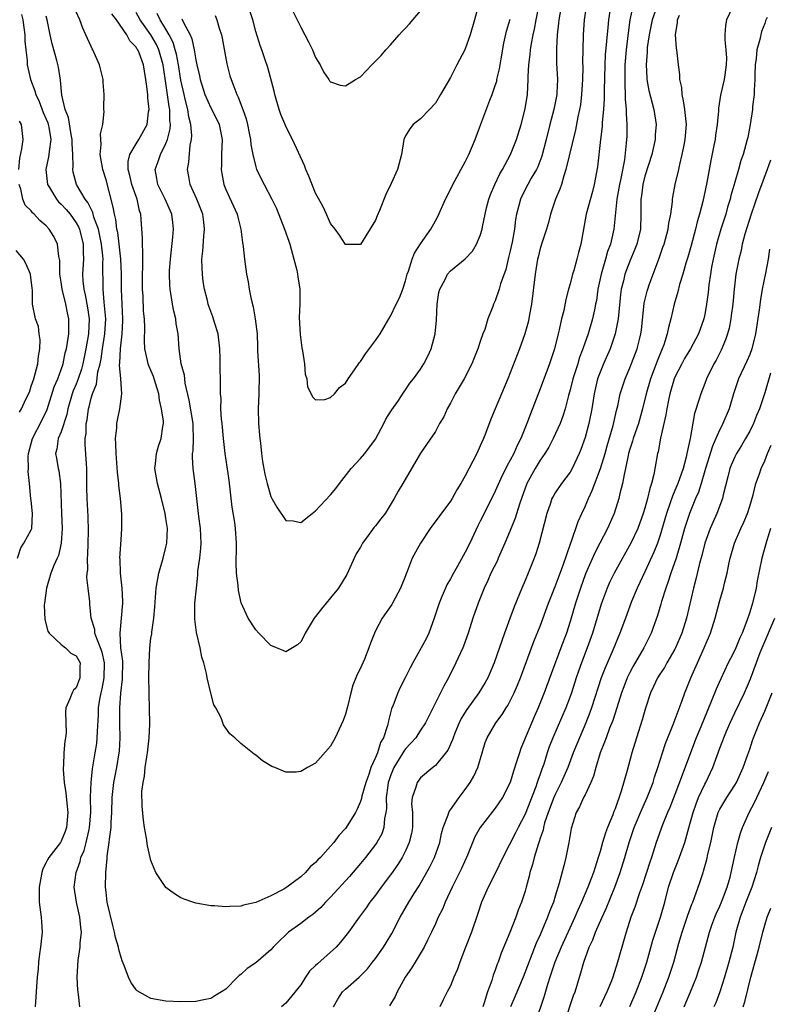
# Model space of a CAD drawing. Units: inches. Extents: x 2541000 to 2544000, y 1560000 to 1562584.
# Drawn here: x 2542159 to 2542259, y 1560091 to 1560223 of the extents above; entities that cross this region are included whole.
import ezdxf

# ---------------------------------------------------------------- set-up
doc = ezdxf.new("R2010")
doc.units = ezdxf.units.IN
doc.header["$MEASUREMENT"] = 0
doc.layers.add('LD25411560_2ft', color=95, linetype='Continuous')

msp = doc.modelspace()

# ---------------------------------------------------------------- linework, layer by layer
at = {"layer": 'LD25411560_2ft'}
for points, elevation in [([(2542194.03, 1560228.03), (2542197, 1560222), (2542197.56, 1560221), (2542198.06, 1560220.06), (2542198.59, 1560219), (2542199, 1560217.98), (2542199.6, 1560217), (2542200.04, 1560216.04), (2542200.78, 1560215), (2542200.86, 1560214.86), (2542201, 1560214.69), (2542202.28, 1560214.28), (2542203, 1560214.17), (2542204.33, 1560215), (2542205, 1560215.37), (2542206.51, 1560217), (2542207, 1560217.46), (2542207.75, 1560218.25), (2542208.38, 1560219), (2542209, 1560219.65), (2542210.16, 1560221), (2542210.58, 1560221.42), (2542211, 1560221.9), (2542211.54, 1560222.46), (2542213, 1560224.19)], 7610), ([(2542241.43, 1560225), (2542241, 1560223), (2542240.75, 1560221.25), (2542240.5, 1560219), (2542240.33, 1560217), (2542240.29, 1560215), (2542240.29, 1560214.29), (2542240.36, 1560213), (2542240.37, 1560212.37), (2542240.5, 1560211), (2542240.49, 1560210.49), (2542240.6, 1560209), (2542240.57, 1560207.43), (2542240.51, 1560206.51), (2542240.26, 1560204.26), (2542239.78, 1560201.78), (2542239.59, 1560201), (2542239.24, 1560199), (2542238.84, 1560195), (2542238.38, 1560193), (2542238, 1560192), (2542237.73, 1560191), (2542237.13, 1560189), (2542236.72, 1560187), (2542236.51, 1560185.49), (2542236.41, 1560185), (2542236.24, 1560184.24), (2542236, 1560183), (2542235.4, 1560181), (2542234.7, 1560179), (2542234.23, 1560177.77), (2542234.01, 1560177), (2542233.37, 1560175), (2542233, 1560173.54), (2542232.77, 1560172.77), (2542232.32, 1560171), (2542232.02, 1560169.98), (2542231.65, 1560169), (2542230.75, 1560167), (2542230.14, 1560165.86), (2542229.61, 1560165), (2542229, 1560164.12), (2542228.33, 1560163), (2542227.23, 1560161), (2542226.49, 1560159), (2542226.22, 1560158.22), (2542225.66, 1560156.34), (2542225, 1560154.71), (2542224.28, 1560153), (2542223.4, 1560151), (2542223.28, 1560150.72), (2542222.43, 1560149), (2542221.99, 1560148.01), (2542221.51, 1560147), (2542221, 1560145.68), (2542220.72, 1560145), (2542220.02, 1560143), (2542219.4, 1560141), (2542218.77, 1560139.23), (2542218.68, 1560139), (2542217.74, 1560137), (2542216.73, 1560135), (2542216.12, 1560133.88), (2542215.7, 1560133), (2542213.66, 1560129), (2542213, 1560128), (2542212.37, 1560127), (2542211.73, 1560126.27), (2542211, 1560125.51), (2542210.78, 1560125.22), (2542210.67, 1560125), (2542210.18, 1560124.18), (2542209.44, 1560123), (2542209, 1560121.91), (2542208.77, 1560121.23), (2542208.7, 1560121), (2542208.63, 1560120.63), (2542208.43, 1560119), (2542208.47, 1560117.53), (2542208.4, 1560117), (2542208.22, 1560116.22), (2542208.13, 1560115), (2542207.83, 1560114.17), (2542207.19, 1560113), (2542207, 1560112.72), (2542205.66, 1560111), (2542205, 1560110.17), (2542203.54, 1560108.46), (2542201, 1560105.69), (2542200.32, 1560105), (2542199.7, 1560104.3), (2542198.63, 1560103.37), (2542198.07, 1560103), (2542197, 1560102.18), (2542195.37, 1560101), (2542195, 1560100.66), (2542194.18, 1560099.82), (2542193.34, 1560099), (2542193, 1560098.63), (2542191, 1560096.91), (2542189.85, 1560096.15), (2542189, 1560095.32), (2542188.79, 1560095.21), (2542188.56, 1560095), (2542187, 1560093.36), (2542186.43, 1560093), (2542185.53, 1560092.47), (2542185, 1560092.12), (2542184.04, 1560091.96), (2542183, 1560091.75), (2542181, 1560091.7), (2542179, 1560091.78), (2542177, 1560092.15), (2542175.15, 1560093.15), (2542175, 1560093.29), (2542174.3, 1560094.3), (2542174.01, 1560095), (2542173.44, 1560096.56), (2542173.16, 1560097.16), (2542173, 1560097.6), (2542172.69, 1560098.69), (2542172.66, 1560099), (2542172.27, 1560100.27), (2542172.14, 1560101), (2542171.89, 1560101.89), (2542171.16, 1560105), (2542171, 1560106.34), (2542170.94, 1560107), (2542170.97, 1560109), (2542171.16, 1560110.84), (2542171.16, 1560111.16), (2542171.43, 1560113), (2542171.45, 1560113.45), (2542171.66, 1560115), (2542171.67, 1560115.67), (2542171.75, 1560117), (2542171.82, 1560119), (2542172.03, 1560121), (2542172.42, 1560123), (2542172.77, 1560125), (2542172.79, 1560125.21), (2542172.9, 1560127), (2542172.86, 1560128.86), (2542172.84, 1560131), (2542172.97, 1560132.97), (2542173.19, 1560134.81), (2542173.22, 1560137.22), (2542172.99, 1560139.01), (2542172.87, 1560141), (2542173.24, 1560145), (2542173.24, 1560145.24), (2542173.14, 1560147), (2542172.92, 1560149), (2542172.87, 1560150.87), (2542172.85, 1560151), (2542173, 1560153.48), (2542173.11, 1560155), (2542173.1, 1560156.9), (2542172.92, 1560159), (2542172.71, 1560160.71), (2542172.69, 1560161), (2542172.52, 1560162.52), (2542172.33, 1560165), (2542172.32, 1560166.32), (2542172.27, 1560167), (2542172.42, 1560168.42), (2542172.44, 1560169), (2542172.52, 1560169.48), (2542172.84, 1560171), (2542173.12, 1560173), (2542172.99, 1560175), (2542172.81, 1560176.81), (2542172.86, 1560177.14), (2542172.91, 1560179), (2542173.16, 1560181), (2542173.26, 1560182.74), (2542173.26, 1560183), (2542173.08, 1560186.92), (2542173.06, 1560189.06), (2542172.97, 1560191), (2542172.75, 1560193), (2542172.55, 1560194.55), (2542172.45, 1560195), (2542172.31, 1560196.31), (2542172.11, 1560197), (2542171.97, 1560197.97), (2542171, 1560201.59), (2542170.56, 1560203), (2542170.22, 1560205), (2542170.35, 1560206.35), (2542170.3, 1560207), (2542170.26, 1560207.74), (2542170.57, 1560209), (2542170.74, 1560210.74), (2542170.72, 1560211), (2542170.72, 1560211.28), (2542170.76, 1560213), (2542170.63, 1560214.63), (2542170.63, 1560215), (2542170.28, 1560216.28), (2542170.1, 1560217), (2542169.21, 1560219), (2542169.13, 1560219.13), (2542169, 1560219.43), (2542168.31, 1560221), (2542167.88, 1560221.88), (2542167.49, 1560223), (2542167, 1560224.05)], 7624), ([(2542238.43, 1560225), (2542238.14, 1560223), (2542238.02, 1560221.98), (2542237.7, 1560218.3), (2542237.63, 1560217), (2542237.53, 1560213.53), (2542237.54, 1560212.46), (2542237.45, 1560211), (2542237.29, 1560209.29), (2542237.27, 1560208.73), (2542237.05, 1560207), (2542236.64, 1560203.36), (2542236.21, 1560201), (2542235.97, 1560200.03), (2542235.16, 1560197), (2542234.74, 1560194.74), (2542234.44, 1560193), (2542234.13, 1560191.87), (2542233.92, 1560191), (2542233.49, 1560189.49), (2542233.33, 1560189), (2542233, 1560187.71), (2542232.79, 1560187), (2542232.41, 1560185.59), (2542232.15, 1560184.15), (2542231.86, 1560183), (2542231.54, 1560181.54), (2542231.4, 1560181), (2542230.9, 1560179), (2542230.26, 1560177), (2542229, 1560173.65), (2542227.69, 1560170.31), (2542227.22, 1560169), (2542226.4, 1560167), (2542225.91, 1560166.09), (2542225.46, 1560165), (2542225, 1560164.12), (2542224.58, 1560163.42), (2542224.4, 1560163), (2542223.92, 1560162.08), (2542223, 1560159.97), (2542221.51, 1560157), (2542221, 1560155.95), (2542220.68, 1560155.32), (2542219.58, 1560153), (2542219, 1560151.83), (2542218.69, 1560151.31), (2542217.95, 1560149.95), (2542217.41, 1560149), (2542217, 1560148.24), (2542216.55, 1560147.45), (2542216.34, 1560147), (2542215.87, 1560145.87), (2542215.49, 1560145), (2542214.85, 1560143), (2542214.14, 1560141), (2542213.77, 1560140.23), (2542213.12, 1560139), (2542211.99, 1560137), (2542211.65, 1560136.35), (2542210.98, 1560135), (2542210.28, 1560133.72), (2542209.96, 1560133), (2542209.35, 1560131.35), (2542209.15, 1560130.85), (2542208.75, 1560129.25), (2542208.71, 1560129), (2542208.62, 1560128.62), (2542208.06, 1560127), (2542207.66, 1560126.34), (2542207.26, 1560125), (2542207, 1560124.36), (2542206.38, 1560123), (2542206.09, 1560122.09), (2542205.69, 1560121), (2542205.19, 1560119.19), (2542205.13, 1560118.87), (2542205, 1560118.47), (2542204.54, 1560117.46), (2542204.31, 1560117), (2542203.1, 1560115), (2542203, 1560114.87), (2542202.09, 1560113.91), (2542201.44, 1560113), (2542201, 1560112.48), (2542199.63, 1560111), (2542199.31, 1560110.69), (2542199, 1560110.31), (2542198.27, 1560109.73), (2542197.64, 1560109), (2542197, 1560108.41), (2542195.16, 1560107), (2542194.74, 1560106.74), (2542193, 1560105.84), (2542191, 1560104.95), (2542189.38, 1560104.62), (2542189, 1560104.48), (2542187.55, 1560104.45), (2542187, 1560104.37), (2542185.48, 1560104.52), (2542185, 1560104.53), (2542183, 1560104.87), (2542182.59, 1560105), (2542181.42, 1560105.42), (2542181, 1560105.61), (2542180.13, 1560106.13), (2542178.99, 1560106.99), (2542177.63, 1560109), (2542177, 1560110.59), (2542176.89, 1560111), (2542176.54, 1560112.54), (2542176.41, 1560113.59), (2542176.15, 1560115), (2542175.99, 1560115.99), (2542175.83, 1560117.83), (2542175.8, 1560119.8), (2542175.94, 1560121), (2542176.15, 1560121.85), (2542176.24, 1560123), (2542176.43, 1560124.43), (2542176.55, 1560125), (2542176.75, 1560127), (2542176.83, 1560128.83), (2542176.81, 1560131), (2542176.76, 1560132.76), (2542176.76, 1560133.24), (2542176.72, 1560135), (2542176.74, 1560137), (2542176.85, 1560139), (2542177, 1560140.31), (2542177.1, 1560140.9), (2542177.1, 1560141.1), (2542177.36, 1560143), (2542177.51, 1560144.49), (2542177.7, 1560147), (2542178.03, 1560149), (2542178.61, 1560151), (2542179, 1560152.47), (2542179.13, 1560153), (2542179.19, 1560155), (2542179, 1560156.33), (2542178.89, 1560157), (2542178.4, 1560159), (2542177.86, 1560161), (2542177.75, 1560161.75), (2542177.52, 1560163), (2542177.61, 1560163.61), (2542177.74, 1560165), (2542178.01, 1560165.99), (2542178.38, 1560167), (2542178.6, 1560168.6), (2542178.67, 1560169), (2542178.68, 1560169.32), (2542178.42, 1560171), (2542178.13, 1560172.13), (2542178.04, 1560173), (2542177.43, 1560175), (2542177.32, 1560175.32), (2542176.72, 1560176.72), (2542176.62, 1560177), (2542176.55, 1560177.45), (2542176.19, 1560179), (2542176.14, 1560180.14), (2542176.17, 1560181.83), (2542176.12, 1560183), (2542176.02, 1560184.02), (2542175.94, 1560186.06), (2542175.88, 1560187), (2542175.87, 1560189), (2542175.91, 1560189.91), (2542175.89, 1560191), (2542175.93, 1560191.93), (2542175.86, 1560193), (2542175.86, 1560193.86), (2542175.7, 1560196.3), (2542175.63, 1560197), (2542175.47, 1560197.47), (2542175.14, 1560199), (2542175, 1560199.36), (2542174.43, 1560201), (2542174.17, 1560202.17), (2542173.95, 1560203), (2542173.95, 1560204.05), (2542174.17, 1560205), (2542175, 1560206.43), (2542175.38, 1560207), (2542176.48, 1560209), (2542176.68, 1560210.68), (2542176.74, 1560211), (2542176.57, 1560212.57), (2542176.56, 1560213), (2542176.38, 1560214.38), (2542176.33, 1560215), (2542176.12, 1560216.12), (2542175.98, 1560217), (2542175.4, 1560218.6), (2542175.23, 1560219), (2542175.13, 1560219.13), (2542175, 1560219.36), (2542174.18, 1560220.18), (2542173.77, 1560221), (2542172.38, 1560223), (2542171.79, 1560223.79)], 7622), ([(2542235.2, 1560225), (2542234.89, 1560223), (2542234.74, 1560221), (2542234.68, 1560219), (2542234.65, 1560217.35), (2542234.68, 1560216.68), (2542234.65, 1560215), (2542234.54, 1560213), (2542234.37, 1560211.63), (2542234.26, 1560211), (2542234.05, 1560210.05), (2542233.73, 1560208.27), (2542232.43, 1560203), (2542232.14, 1560202.14), (2542231.83, 1560201), (2542231.63, 1560200.37), (2542231.05, 1560199), (2542230.38, 1560197), (2542230.1, 1560195.9), (2542229.84, 1560195), (2542229.25, 1560193.25), (2542229, 1560192.44), (2542228.72, 1560191.28), (2542228.65, 1560191), (2542228.32, 1560189), (2542227.84, 1560185), (2542227.58, 1560183.58), (2542227.49, 1560183), (2542227.41, 1560182.59), (2542226.97, 1560181.03), (2542226.22, 1560179), (2542224.66, 1560175), (2542223, 1560170.98), (2542222.39, 1560169.61), (2542221.69, 1560167.69), (2542221.42, 1560167), (2542221, 1560166.02), (2542220.54, 1560165), (2542219, 1560162), (2542218.41, 1560161), (2542217.86, 1560160.14), (2542217.22, 1560159), (2542217, 1560158.64), (2542215.47, 1560156.53), (2542214.31, 1560155), (2542212.99, 1560153), (2542211.9, 1560151), (2542211.22, 1560149.22), (2542211.08, 1560148.92), (2542211, 1560148.65), (2542210.36, 1560147), (2542209.29, 1560145), (2542209.18, 1560144.82), (2542207.91, 1560143), (2542207, 1560141.3), (2542206.86, 1560141), (2542206.34, 1560139.66), (2542206.12, 1560139), (2542205.51, 1560137.51), (2542205, 1560136.3), (2542204.56, 1560135.44), (2542204.37, 1560135), (2542203.99, 1560134.01), (2542203.7, 1560133), (2542203.3, 1560131.3), (2542203, 1560130.16), (2542202.7, 1560129.3), (2542201.59, 1560127), (2542201, 1560125.89), (2542199, 1560123.6), (2542197.91, 1560123), (2542197, 1560122.48), (2542196.38, 1560122.38), (2542195, 1560122.4), (2542193.54, 1560123), (2542193.16, 1560123.16), (2542191.91, 1560123.91), (2542191, 1560124.65), (2542190.8, 1560124.8), (2542190.58, 1560125), (2542189, 1560126.21), (2542188.22, 1560127), (2542187.54, 1560127.54), (2542187, 1560128.28), (2542186.71, 1560128.71), (2542186.36, 1560129.64), (2542185.67, 1560131), (2542185.42, 1560131.42), (2542184.98, 1560132.98), (2542184.5, 1560135), (2542184.42, 1560135.58), (2542184.06, 1560137), (2542183.79, 1560137.79), (2542183.57, 1560139), (2542183.09, 1560141.09), (2542182.86, 1560142.86), (2542182.88, 1560145), (2542183.06, 1560147), (2542183.24, 1560148.76), (2542183.27, 1560149.27), (2542183.51, 1560151), (2542183.67, 1560152.33), (2542183.71, 1560153), (2542183.63, 1560155), (2542183.41, 1560156.59), (2542182.92, 1560161), (2542182.64, 1560163), (2542182.54, 1560164.54), (2542182.56, 1560165), (2542182.63, 1560165.37), (2542182.7, 1560167), (2542182.63, 1560168.63), (2542182.64, 1560169), (2542182.12, 1560172.12), (2542181.59, 1560174.41), (2542181.52, 1560175), (2542181.48, 1560175.48), (2542181.04, 1560177), (2542180.75, 1560179), (2542180.62, 1560181), (2542180.37, 1560182.37), (2542180.3, 1560183), (2542180.05, 1560184.05), (2542179.87, 1560185), (2542179.56, 1560187), (2542179.52, 1560187.52), (2542179.48, 1560189), (2542179.49, 1560189.49), (2542179.61, 1560191), (2542179.93, 1560193.93), (2542179.99, 1560195), (2542179.9, 1560195.9), (2542179.77, 1560197), (2542178.9, 1560199), (2542177.93, 1560201), (2542177.8, 1560201.8), (2542177.56, 1560203), (2542177.95, 1560204.05), (2542178.25, 1560205), (2542179, 1560206.47), (2542179.21, 1560207), (2542179.56, 1560208.44), (2542179.59, 1560209), (2542179.53, 1560209.53), (2542179.5, 1560211), (2542179.42, 1560211.42), (2542179, 1560214.51), (2542178.66, 1560216.66), (2542178.62, 1560217), (2542178.06, 1560219), (2542177.72, 1560219.72), (2542177, 1560220.99), (2542175.55, 1560223), (2542175, 1560223.96)], 7620), ([(2542231.86, 1560225), (2542231.48, 1560223), (2542231.45, 1560222.55), (2542231.26, 1560221), (2542231.16, 1560219.16), (2542231.2, 1560217.2), (2542231.31, 1560215), (2542231.23, 1560213.23), (2542231.21, 1560213), (2542230.82, 1560211), (2542230.3, 1560209), (2542229.81, 1560207), (2542229.22, 1560204.78), (2542228.67, 1560203.33), (2542228.5, 1560203), (2542227.81, 1560201.81), (2542227.37, 1560201), (2542226.56, 1560199.44), (2542226.35, 1560199), (2542226.15, 1560198.15), (2542225.84, 1560197), (2542225.71, 1560196.29), (2542225.56, 1560195), (2542225.25, 1560193.25), (2542225, 1560192.1), (2542224.78, 1560191.22), (2542224.39, 1560189.61), (2542223.71, 1560187.71), (2542223.52, 1560187), (2542223, 1560185.42), (2542222.78, 1560185), (2542222.67, 1560184.67), (2542222.01, 1560183), (2542221.59, 1560181.59), (2542221.36, 1560181), (2542221, 1560180), (2542220.67, 1560179), (2542220.19, 1560177.81), (2542219.89, 1560177), (2542218.85, 1560175), (2542217.66, 1560173), (2542217, 1560171.75), (2542216.57, 1560171), (2542216.11, 1560169.89), (2542215.56, 1560169), (2542215, 1560167.96), (2542213, 1560165.05), (2542210.66, 1560161), (2542210.03, 1560159.97), (2542209.51, 1560159), (2542208.27, 1560157), (2542207.71, 1560156.29), (2542207, 1560155.35), (2542206.84, 1560155.16), (2542206.04, 1560154.04), (2542205.27, 1560153), (2542205, 1560152.49), (2542204.43, 1560151.57), (2542203.15, 1560148.85), (2542202.04, 1560147), (2542201, 1560145.7), (2542200.4, 1560145), (2542199.77, 1560144.23), (2542199, 1560143.22), (2542198.81, 1560143), (2542197.58, 1560141), (2542197.41, 1560140.59), (2542197, 1560139.82), (2542196.57, 1560139.43), (2542195.89, 1560139), (2542195, 1560138.47), (2542194.65, 1560138.65), (2542193.77, 1560139), (2542193, 1560139.34), (2542191.39, 1560141), (2542191, 1560141.45), (2542189.98, 1560143), (2542189.05, 1560145.05), (2542188.69, 1560146.69), (2542188.66, 1560147.34), (2542188.44, 1560149), (2542188.38, 1560150.38), (2542188.42, 1560152.42), (2542188.44, 1560153), (2542188.31, 1560155), (2542188.2, 1560155.8), (2542187.83, 1560157.83), (2542187.43, 1560161.43), (2542186.91, 1560165), (2542186.69, 1560167), (2542186.49, 1560169), (2542186.42, 1560169.58), (2542186.34, 1560171), (2542186.36, 1560172.36), (2542186.31, 1560173), (2542186.29, 1560175), (2542186.23, 1560176.23), (2542186.23, 1560177.76), (2542186.18, 1560179), (2542185.96, 1560181), (2542185.49, 1560182.51), (2542185.28, 1560183.28), (2542184.73, 1560184.73), (2542184.64, 1560185), (2542184.55, 1560185.45), (2542184.16, 1560187), (2542183.99, 1560187.99), (2542183.87, 1560189), (2542183.83, 1560189.83), (2542183.81, 1560191), (2542183.93, 1560192.07), (2542184.05, 1560194.05), (2542184.16, 1560195), (2542184.05, 1560195.95), (2542183.91, 1560197), (2542183.67, 1560197.67), (2542183.14, 1560199), (2542182.24, 1560201), (2542182.07, 1560202.07), (2542181.87, 1560203), (2542182.05, 1560203.95), (2542182.25, 1560206.25), (2542182.43, 1560207), (2542182.47, 1560207.53), (2542182.34, 1560209), (2542182.05, 1560210.05), (2542181.92, 1560211), (2542181.59, 1560212.41), (2542181.42, 1560213), (2542181, 1560214.91), (2542180.67, 1560217), (2542180.41, 1560218.41), (2542180.25, 1560219), (2542179.97, 1560219.97), (2542179.43, 1560221), (2542179, 1560221.74), (2542178.23, 1560223), (2542177.84, 1560223.84)], 7618), ([(2542181.14, 1560223.14), (2542181.35, 1560222.65), (2542182.22, 1560221), (2542182.47, 1560220.47), (2542182.79, 1560219), (2542183, 1560217.67), (2542183.14, 1560217), (2542183.48, 1560215.49), (2542183.56, 1560215), (2542184.2, 1560213), (2542185, 1560211.22), (2542185.76, 1560209.76), (2542186.11, 1560209), (2542186.5, 1560207), (2542186.44, 1560205), (2542186.43, 1560203.57), (2542186.38, 1560203), (2542186.45, 1560202.45), (2542186.72, 1560201), (2542187, 1560200.29), (2542188.5, 1560197), (2542188.59, 1560196.59), (2542189, 1560195), (2542189.21, 1560193.21), (2542189.27, 1560193), (2542189.33, 1560192.67), (2542189.5, 1560191), (2542189.77, 1560189), (2542189.98, 1560187.98), (2542190.11, 1560187), (2542190.37, 1560185.63), (2542190.64, 1560184.64), (2542190.94, 1560183), (2542191.18, 1560181), (2542191.25, 1560179.25), (2542191.25, 1560178.75), (2542191.46, 1560175.46), (2542191.4, 1560173), (2542191.32, 1560171), (2542191.38, 1560169), (2542191.49, 1560167.49), (2542191.54, 1560167), (2542191.63, 1560166.37), (2542191.77, 1560165), (2542191.92, 1560163.92), (2542192.23, 1560162.23), (2542192.52, 1560161), (2542193, 1560159.27), (2542193.13, 1560159), (2542193.81, 1560157.81), (2542195, 1560156.05), (2542196, 1560156), (2542197, 1560155.79), (2542198.53, 1560157), (2542199, 1560157.32), (2542201, 1560159.47), (2542201.69, 1560160.31), (2542202.18, 1560161), (2542203.76, 1560163), (2542205, 1560164.32), (2542205.57, 1560165), (2542207, 1560166.91), (2542208.11, 1560169), (2542208.38, 1560169.62), (2542209, 1560170.56), (2542209.16, 1560170.84), (2542209.97, 1560171.97), (2542210.78, 1560173.22), (2542211, 1560173.5), (2542211.59, 1560174.41), (2542212.08, 1560175), (2542213, 1560176.28), (2542213.44, 1560177), (2542213.98, 1560178.02), (2542214.42, 1560179), (2542214.98, 1560181), (2542215.15, 1560182.85), (2542215.25, 1560185), (2542215.48, 1560186.52), (2542215.59, 1560187), (2542216.29, 1560188.29), (2542216.62, 1560189), (2542217, 1560189.42), (2542219, 1560191.02), (2542219.95, 1560192.05), (2542220.51, 1560193), (2542221, 1560194.15), (2542221.26, 1560195), (2542221.31, 1560195.31), (2542221.66, 1560197), (2542221.85, 1560197.85), (2542222.12, 1560199), (2542222.35, 1560199.65), (2542222.94, 1560201), (2542223.6, 1560202.4), (2542223.96, 1560203), (2542225.03, 1560205), (2542225.85, 1560207), (2542226.47, 1560209), (2542227, 1560211.1), (2542227.29, 1560213), (2542227.41, 1560215), (2542227.41, 1560215.4), (2542227.48, 1560217), (2542227.65, 1560218.35), (2542227.69, 1560219), (2542227.82, 1560219.82), (2542228.06, 1560221), (2542228.24, 1560221.76), (2542228.47, 1560223), (2542229, 1560225.66)], 7616), ([(2542220.65, 1560224.65), (2542220.22, 1560223), (2542219.64, 1560221), (2542219, 1560219.13), (2542218.93, 1560219), (2542217.86, 1560217), (2542217, 1560215.28), (2542215.69, 1560213), (2542215, 1560211.87), (2542214.21, 1560211), (2542213, 1560209.78), (2542212.05, 1560209), (2542211.57, 1560208.43), (2542211, 1560207.48), (2542210.8, 1560207), (2542210.45, 1560205), (2542209.92, 1560203), (2542209.11, 1560201.11), (2542208.37, 1560199.63), (2542207.52, 1560197.52), (2542207.21, 1560196.79), (2542207, 1560196.21), (2542205, 1560192.96), (2542203, 1560192.94), (2542202.19, 1560194.19), (2542201.59, 1560195), (2542201, 1560195.75), (2542200.45, 1560197), (2542199.99, 1560197.99), (2542199, 1560199.84), (2542198.1, 1560202.1), (2542197.7, 1560203), (2542197.5, 1560203.5), (2542195.9, 1560207), (2542195.59, 1560207.59), (2542195, 1560208.79), (2542194.34, 1560210.34), (2542194.11, 1560211), (2542193.53, 1560213), (2542193.45, 1560213.45), (2542192.63, 1560216.63), (2542192.2, 1560217.8), (2542191.79, 1560219), (2542191.57, 1560219.57), (2542191, 1560221.45), (2542190.62, 1560223), (2542190.2, 1560224.2)], 7612), ([(2542244.77, 1560225.23), (2542243.96, 1560223), (2542243.55, 1560221), (2542243.31, 1560219.31), (2542243.29, 1560219), (2542243.29, 1560218.71), (2542243.16, 1560217), (2542243.24, 1560215.24), (2542243.27, 1560215), (2542243.53, 1560213.53), (2542244.19, 1560211), (2542244.48, 1560209), (2542244.37, 1560207.63), (2542244.35, 1560207), (2542244.19, 1560206.18), (2542243.92, 1560205), (2542243, 1560202.08), (2542242.71, 1560201), (2542242.53, 1560199.47), (2542242.44, 1560199), (2542242.43, 1560198.43), (2542242.47, 1560197), (2542242.39, 1560195), (2542241.91, 1560193), (2542241.66, 1560192.34), (2542241, 1560190.73), (2542240.33, 1560189), (2542240.12, 1560188.12), (2542239.81, 1560187), (2542239.72, 1560186.28), (2542239.42, 1560183), (2542239.02, 1560181), (2542238.33, 1560179), (2542237.46, 1560177), (2542237, 1560175.87), (2542236.68, 1560175), (2542236.21, 1560173), (2542235.89, 1560171), (2542235.49, 1560169), (2542235, 1560167.16), (2542234.44, 1560165.56), (2542234.21, 1560165), (2542233.27, 1560163), (2542233, 1560162.53), (2542231.85, 1560161), (2542231, 1560159.75), (2542230.72, 1560159.28), (2542230.58, 1560159), (2542230.37, 1560158.37), (2542229.87, 1560157), (2542228.85, 1560153), (2542228.42, 1560151.58), (2542228.21, 1560151), (2542227.41, 1560149), (2542227, 1560148.01), (2542226.54, 1560147), (2542226.25, 1560146.25), (2542225.51, 1560144.49), (2542224.96, 1560142.96), (2542224.22, 1560141), (2542222.86, 1560137), (2542221.99, 1560135), (2542221.63, 1560134.37), (2542220.81, 1560133), (2542219.22, 1560130.78), (2542218.45, 1560129.55), (2542218.19, 1560129), (2542217.62, 1560127.62), (2542217.37, 1560127), (2542217.29, 1560126.71), (2542216.67, 1560125.33), (2542215, 1560123.27), (2542214.66, 1560123), (2542213, 1560121.62), (2542212.55, 1560121), (2542212.4, 1560120.4), (2542211.89, 1560119), (2542211.82, 1560118.18), (2542211.92, 1560117), (2542211.96, 1560115.96), (2542211.95, 1560115), (2542211.8, 1560114.2), (2542211.51, 1560113), (2542211, 1560111.89), (2542210.54, 1560111), (2542209.96, 1560110.04), (2542209.15, 1560108.85), (2542207.75, 1560107), (2542207, 1560105.96), (2542206.25, 1560105), (2542205.75, 1560104.25), (2542204.81, 1560103), (2542203.39, 1560101), (2542202.34, 1560099.66), (2542201.75, 1560099), (2542201, 1560098.32), (2542199.23, 1560096.77), (2542199, 1560096.53), (2542198.2, 1560095.8), (2542197.65, 1560095), (2542197, 1560093.96), (2542195, 1560091.49), (2542194.46, 1560091)], 7626), ([(2542254.7, 1560224.7), (2542253.91, 1560223), (2542253.78, 1560222.22), (2542253.69, 1560221), (2542253.67, 1560220.33), (2542253.82, 1560219), (2542253.88, 1560217.88), (2542253.85, 1560217), (2542253.66, 1560215.66), (2542253.58, 1560215), (2542253.08, 1560212.92), (2542253, 1560212.33), (2542252.81, 1560211.19), (2542252.83, 1560210.83), (2542252.66, 1560209), (2542252.41, 1560207.59), (2542252.36, 1560207), (2542252.21, 1560206.21), (2542251.79, 1560204.21), (2542251.26, 1560201.26), (2542250.72, 1560198.72), (2542250.28, 1560197), (2542249.99, 1560196.01), (2542249.75, 1560195), (2542249.16, 1560192.84), (2542248.72, 1560191.28), (2542248.45, 1560190.45), (2542248.04, 1560189), (2542247.62, 1560187.62), (2542247.38, 1560186.62), (2542246.91, 1560185), (2542246.46, 1560183), (2542246.14, 1560181.86), (2542245.99, 1560181), (2542245.52, 1560179.52), (2542245.32, 1560179), (2542245.21, 1560178.79), (2542244.63, 1560177.37), (2542244.51, 1560177), (2542243.76, 1560175), (2542243.18, 1560173), (2542242.69, 1560171), (2542242.13, 1560169), (2542241.44, 1560167), (2542241.35, 1560166.65), (2542241, 1560165.6), (2542240.82, 1560165), (2542240.76, 1560164.76), (2542240.41, 1560163), (2542240.21, 1560162.21), (2542240.01, 1560161), (2542239.66, 1560159.66), (2542239.52, 1560159), (2542238.87, 1560157), (2542238.01, 1560155), (2542236.98, 1560153), (2542236.29, 1560151.71), (2542235.07, 1560148.93), (2542234.37, 1560147), (2542234.06, 1560146.06), (2542233.72, 1560145), (2542233, 1560142.56), (2542232.5, 1560141), (2542231.77, 1560139), (2542230.46, 1560135.54), (2542229.55, 1560133), (2542228.74, 1560131), (2542228.19, 1560129.81), (2542226.43, 1560125.57), (2542226.23, 1560125), (2542225.89, 1560123.89), (2542225.45, 1560122.55), (2542224.97, 1560121), (2542223.95, 1560119), (2542223, 1560117.57), (2542221, 1560115), (2542220.27, 1560113.73), (2542219.28, 1560111.28), (2542218.48, 1560109.52), (2542217.83, 1560108.17), (2542217.24, 1560107), (2542216.3, 1560105), (2542215.93, 1560104.07), (2542215.39, 1560103), (2542215, 1560102.13), (2542214.47, 1560101), (2542213.94, 1560099.94), (2542213.5, 1560099), (2542212.32, 1560097), (2542211.81, 1560096.19), (2542210.97, 1560095), (2542209.88, 1560093), (2542209.61, 1560092.39), (2542208.87, 1560091.13)], 7630), ([(2542159.71, 1560223.71), (2542159.88, 1560223), (2542160.03, 1560221.97), (2542160.15, 1560221), (2542160.15, 1560220.15), (2542160.26, 1560219), (2542160.44, 1560217.56), (2542160.46, 1560217), (2542160.91, 1560215), (2542161.5, 1560213.5), (2542161.61, 1560213), (2542162.06, 1560212.06), (2542162.6, 1560210.6), (2542163, 1560209.72), (2542163.21, 1560209.21), (2542163.27, 1560209), (2542163.34, 1560208.66), (2542163.6, 1560207), (2542163.38, 1560205.38), (2542163.37, 1560205), (2542163.33, 1560204.67), (2542162.97, 1560203), (2542163.16, 1560201), (2542163.44, 1560200.56), (2542164.36, 1560199), (2542164.64, 1560198.64), (2542165, 1560198.33), (2542165.65, 1560197.65), (2542166.19, 1560197), (2542167, 1560195.87), (2542167.32, 1560195.32), (2542167.45, 1560195), (2542167.94, 1560193), (2542167.94, 1560191.94), (2542167.99, 1560191), (2542167.87, 1560189), (2542167.9, 1560188.1), (2542168.01, 1560187), (2542168.21, 1560186.21), (2542168.5, 1560184.5), (2542168.72, 1560183), (2542168.64, 1560181), (2542168.3, 1560179), (2542167.88, 1560177), (2542167.71, 1560176.29), (2542167.27, 1560175), (2542167, 1560174.3), (2542166.62, 1560173.38), (2542166.48, 1560173), (2542165.9, 1560171), (2542165.76, 1560170.24), (2542165, 1560167.91), (2542164.62, 1560167), (2542164.42, 1560165.58), (2542164.26, 1560165), (2542164.38, 1560164.38), (2542164.61, 1560163), (2542164.68, 1560162.68), (2542164.93, 1560161), (2542165.03, 1560157), (2542165.12, 1560155), (2542165.02, 1560153), (2542164.63, 1560151.37), (2542164.46, 1560151), (2542164.04, 1560150.04), (2542163.63, 1560149), (2542163.04, 1560147), (2542162.76, 1560145), (2542162.74, 1560144.74), (2542162.8, 1560142.8), (2542163.23, 1560141.23), (2542163.4, 1560141), (2542165, 1560139.47), (2542165.59, 1560139), (2542166.31, 1560138.31), (2542167, 1560137.94), (2542167.52, 1560137), (2542167.51, 1560136.49), (2542167.51, 1560135), (2542167, 1560133.69), (2542166.63, 1560133.37), (2542166.45, 1560133), (2542166.18, 1560132.18), (2542165.64, 1560131), (2542165.59, 1560130.41), (2542165.66, 1560127.66), (2542165.59, 1560127), (2542165.47, 1560126.53), (2542165.37, 1560125), (2542165.31, 1560123.31), (2542165.26, 1560123), (2542165.26, 1560122.74), (2542165.4, 1560121), (2542165.64, 1560119.64), (2542165.76, 1560118.24), (2542165.9, 1560117), (2542165.72, 1560115), (2542165.54, 1560114.46), (2542165, 1560113.16), (2542164.9, 1560113), (2542164.58, 1560112.58), (2542163.35, 1560111), (2542163.22, 1560110.78), (2542163, 1560110.3), (2542162.54, 1560109.46), (2542162.4, 1560109), (2542162.05, 1560107), (2542162.05, 1560106.05), (2542162.08, 1560105), (2542162.35, 1560103), (2542162.39, 1560102.39), (2542162.46, 1560101), (2542162.25, 1560099), (2542162.12, 1560098.12), (2542161.97, 1560097), (2542161.92, 1560096.08), (2542161.81, 1560095), (2542161.69, 1560093.69), (2542161.65, 1560093), (2542161.51, 1560091)], 7628), ([(2542167.49, 1560091), (2542167.33, 1560092.67), (2542167.27, 1560093), (2542167.24, 1560093.24), (2542167.14, 1560095), (2542167.25, 1560097.25), (2542167.54, 1560099), (2542167.55, 1560099.55), (2542167.71, 1560101), (2542167.62, 1560101.62), (2542167.48, 1560103), (2542167.04, 1560105), (2542166.75, 1560107), (2542166.99, 1560109), (2542167.54, 1560110.46), (2542167.65, 1560111), (2542168.08, 1560111.92), (2542168.36, 1560113), (2542168.72, 1560114.72), (2542168.8, 1560115), (2542168.95, 1560117), (2542168.94, 1560119.06), (2542168.99, 1560121), (2542169.17, 1560122.83), (2542169.56, 1560125), (2542169.76, 1560126.24), (2542169.83, 1560127), (2542169.84, 1560127.84), (2542169.97, 1560130.04), (2542169.99, 1560131), (2542170.17, 1560132.17), (2542170.33, 1560133), (2542170.47, 1560133.53), (2542170.76, 1560135), (2542170.8, 1560137), (2542170.46, 1560138.46), (2542170.27, 1560139), (2542169.75, 1560140.25), (2542169.52, 1560141), (2542169.49, 1560141.49), (2542169.02, 1560143), (2542168.85, 1560144.85), (2542168.81, 1560145), (2542168.81, 1560145.19), (2542168.63, 1560147), (2542168.42, 1560148.42), (2542168.48, 1560149), (2542168.55, 1560149.45), (2542168.51, 1560151), (2542168.55, 1560151.45), (2542168.6, 1560153), (2542168.64, 1560154.64), (2542168.6, 1560156.6), (2542168.48, 1560159), (2542168.45, 1560160.45), (2542168.44, 1560162.44), (2542168.42, 1560163), (2542168.37, 1560163.63), (2542168.19, 1560166.19), (2542168.21, 1560167), (2542168.33, 1560167.67), (2542168.35, 1560169), (2542168.47, 1560169.53), (2542168.64, 1560171), (2542168.73, 1560171.27), (2542169, 1560172.43), (2542169.17, 1560173), (2542169.71, 1560174.29), (2542169.92, 1560175.92), (2542170.2, 1560177), (2542170.34, 1560177.66), (2542170.52, 1560179), (2542170.85, 1560181), (2542170.96, 1560183), (2542170.81, 1560184.81), (2542170.75, 1560185.25), (2542170.6, 1560187), (2542170.57, 1560190.57), (2542170.59, 1560191), (2542170.57, 1560191.43), (2542170.4, 1560193), (2542169.98, 1560195), (2542169.38, 1560196.62), (2542169.23, 1560197.23), (2542169, 1560197.66), (2542168.57, 1560198.57), (2542168.21, 1560199), (2542167.03, 1560201), (2542166.61, 1560202.61), (2542166.55, 1560203), (2542166.61, 1560203.39), (2542166.55, 1560205), (2542166.46, 1560206.46), (2542166.48, 1560207), (2542166.34, 1560207.66), (2542165.96, 1560209.96), (2542165.53, 1560211), (2542165.08, 1560212.92), (2542164.92, 1560214.92), (2542164.65, 1560216.65), (2542164.44, 1560217.56), (2542163.79, 1560219.79), (2542163.52, 1560221), (2542163.13, 1560223), (2542163, 1560223.5)], 7626), ([(2542185.56, 1560223.56), (2542185.81, 1560223), (2542186.11, 1560221.89), (2542186.42, 1560221), (2542186.53, 1560220.53), (2542187.13, 1560217.13), (2542187.53, 1560215.53), (2542187.7, 1560215), (2542188.09, 1560214.09), (2542188.47, 1560213), (2542188.67, 1560212.67), (2542189.29, 1560211), (2542189.73, 1560209.74), (2542189.91, 1560209), (2542190.14, 1560207.86), (2542190.3, 1560207), (2542190.34, 1560206.34), (2542190.6, 1560205), (2542191, 1560203.35), (2542191.12, 1560203), (2542192.11, 1560201), (2542193.16, 1560199), (2542193.75, 1560197.75), (2542194.85, 1560195), (2542195.42, 1560193.42), (2542195.56, 1560193), (2542196.1, 1560191), (2542196.47, 1560189.53), (2542196.59, 1560189), (2542196.63, 1560188.63), (2542196.9, 1560187), (2542196.88, 1560185), (2542196.82, 1560183.18), (2542196.93, 1560180.93), (2542197.14, 1560179.14), (2542197.25, 1560178.75), (2542197.5, 1560177), (2542197.6, 1560175.6), (2542197.81, 1560175), (2542197.93, 1560173.93), (2542198.41, 1560173), (2542198.58, 1560172.58), (2542199, 1560172.2), (2542200.25, 1560172.25), (2542201, 1560172.48), (2542201.5, 1560173), (2542202.18, 1560173.82), (2542203, 1560174.41), (2542203.36, 1560175), (2542204.19, 1560176.19), (2542204.84, 1560177.16), (2542205, 1560177.32), (2542205.65, 1560178.35), (2542207, 1560180.12), (2542207.64, 1560181), (2542208.8, 1560183), (2542209, 1560183.36), (2542209.78, 1560185), (2542210.19, 1560185.81), (2542210.63, 1560187), (2542211, 1560188.1), (2542211.23, 1560189), (2542211.39, 1560189.39), (2542211.89, 1560191), (2542212.19, 1560191.81), (2542213, 1560193.04), (2542214.38, 1560195), (2542215, 1560196.1), (2542215.32, 1560196.68), (2542216.35, 1560199), (2542217, 1560200.3), (2542217.33, 1560201), (2542219, 1560204.03), (2542219.49, 1560205), (2542220.33, 1560207), (2542221.05, 1560209.05), (2542222.26, 1560212.26), (2542222.57, 1560213), (2542223, 1560214.2), (2542223.19, 1560214.81), (2542223.23, 1560215), (2542223.57, 1560216.43), (2542223.77, 1560217.77), (2542224.14, 1560219.86), (2542224.52, 1560221.48), (2542225, 1560223.08)], 7614), ([(2542201.37, 1560091), (2542201.95, 1560092.05), (2542202.61, 1560093), (2542203, 1560093.37), (2542204.8, 1560095), (2542204.92, 1560095.08), (2542205.91, 1560096.09), (2542206.6, 1560097), (2542207, 1560097.49), (2542208.05, 1560099), (2542208.43, 1560099.57), (2542209.17, 1560100.83), (2542210.29, 1560103), (2542211.45, 1560105), (2542212.16, 1560106.16), (2542212.82, 1560107.18), (2542214.25, 1560109.75), (2542214.86, 1560111), (2542215.58, 1560113), (2542215.82, 1560114.18), (2542216.06, 1560115), (2542216.71, 1560116.71), (2542216.78, 1560117), (2542216.85, 1560117.15), (2542217, 1560117.35), (2542218.17, 1560119), (2542219, 1560120.08), (2542219.65, 1560121), (2542220.14, 1560121.86), (2542220.66, 1560123), (2542221.27, 1560125), (2542221.66, 1560126.34), (2542221.9, 1560127), (2542223.06, 1560129), (2542223.91, 1560130.09), (2542224.45, 1560131), (2542224.68, 1560131.32), (2542225, 1560131.92), (2542225.53, 1560133), (2542225.97, 1560134.03), (2542226.35, 1560135), (2542228.15, 1560139.85), (2542229, 1560141.91), (2542230.13, 1560145), (2542231, 1560147.22), (2542232.06, 1560150.06), (2542233.06, 1560152.94), (2542233.15, 1560153.15), (2542234.09, 1560155.91), (2542234.56, 1560157), (2542235, 1560157.94), (2542235.44, 1560159), (2542235.96, 1560160.04), (2542237.06, 1560163), (2542237.67, 1560165), (2542237.96, 1560166.04), (2542238.76, 1560168.76), (2542239.22, 1560170.78), (2542239.38, 1560171.38), (2542239.7, 1560173), (2542240.05, 1560174.05), (2542240.34, 1560175), (2542241, 1560176.48), (2542241.97, 1560179), (2542242.27, 1560180.27), (2542242.45, 1560181), (2542242.52, 1560181.48), (2542242.9, 1560185.1), (2542243.29, 1560186.71), (2542243.37, 1560187), (2542243.58, 1560187.58), (2542244.09, 1560189), (2542244.89, 1560191.11), (2542245.41, 1560192.59), (2542245.55, 1560193), (2542246.11, 1560195), (2542246.2, 1560195.8), (2542246.44, 1560197), (2542246.66, 1560198.66), (2542246.67, 1560199), (2542246.71, 1560199.29), (2542247.03, 1560200.97), (2542247.51, 1560203), (2542247.65, 1560203.65), (2542247.99, 1560205), (2542248.22, 1560206.22), (2542248.39, 1560207), (2542248.54, 1560209), (2542248.34, 1560211), (2542248.17, 1560212.17), (2542247.97, 1560213), (2542247.93, 1560213.93), (2542247.68, 1560215), (2542247.67, 1560215.67), (2542247.48, 1560217), (2542247.26, 1560219), (2542247.21, 1560219.21), (2542247.09, 1560221), (2542247.36, 1560222.64), (2542247.36, 1560223), (2542247.62, 1560223.62)], 7628), ([(2542259.32, 1560223.32), (2542259.12, 1560222.88), (2542259, 1560222.52), (2542258.56, 1560221.44), (2542258.35, 1560220.35), (2542257.94, 1560219), (2542257.84, 1560217.84), (2542257.72, 1560217), (2542257.68, 1560215.68), (2542257.69, 1560215), (2542257.6, 1560213.6), (2542257.61, 1560213), (2542257.39, 1560211.39), (2542257.36, 1560211), (2542257.07, 1560209), (2542256.73, 1560207.27), (2542256.67, 1560207), (2542256.12, 1560205), (2542255.82, 1560204.18), (2542255.49, 1560203), (2542255, 1560201.3), (2542254.49, 1560199.51), (2542254.38, 1560199), (2542254.05, 1560197.95), (2542253.79, 1560197), (2542253.16, 1560195), (2542252.57, 1560193), (2542252.12, 1560191), (2542251.91, 1560189.91), (2542251.76, 1560189), (2542251.55, 1560187.55), (2542251.44, 1560186.56), (2542251.24, 1560185), (2542251, 1560183.59), (2542250.88, 1560183), (2542250.16, 1560181), (2542249.08, 1560179), (2542248.3, 1560177.7), (2542247.91, 1560177), (2542247, 1560175.21), (2542246.92, 1560175), (2542246.34, 1560173), (2542246.14, 1560172.14), (2542245.92, 1560171), (2542245.8, 1560170.2), (2542245.07, 1560167.07), (2542244.75, 1560165.25), (2542244.68, 1560165), (2542244.19, 1560162.2), (2542243.88, 1560161), (2542243.65, 1560160.35), (2542243.36, 1560159), (2542243, 1560157.72), (2542242.78, 1560157), (2542242.04, 1560155), (2542241.12, 1560153), (2542238.87, 1560149), (2542238.26, 1560147.74), (2542237.93, 1560147), (2542237.14, 1560144.86), (2542236, 1560141), (2542235.29, 1560139), (2542234.51, 1560137), (2542234.11, 1560135.89), (2542233.81, 1560135), (2542233.17, 1560133), (2542233, 1560132.51), (2542232.44, 1560131), (2542230.67, 1560127), (2542230.21, 1560125.79), (2542229.94, 1560125), (2542229.47, 1560123.47), (2542229.31, 1560123), (2542229.22, 1560122.78), (2542229, 1560122.11), (2542228.7, 1560121.3), (2542228.62, 1560121), (2542228.42, 1560120.42), (2542227, 1560116.78), (2542226.05, 1560115), (2542225.71, 1560114.29), (2542223.99, 1560111), (2542223, 1560108.83), (2542222.07, 1560107), (2542221.16, 1560105), (2542220.63, 1560103.37), (2542219.82, 1560101), (2542219, 1560098.87), (2542218.25, 1560097), (2542217.94, 1560096.06), (2542217.48, 1560095), (2542217, 1560093.83), (2542216.56, 1560093), (2542216.06, 1560091.94), (2542215.59, 1560091)], 7632), ([(2542159.36, 1560203), (2542159.49, 1560204.51), (2542159.75, 1560205.75), (2542159.91, 1560207), (2542159.7, 1560209), (2542159.45, 1560209.45)], 7630), ([(2542259.76, 1560204.24), (2542259.35, 1560203), (2542258.15, 1560199.85), (2542257.18, 1560197), (2542256.34, 1560194.34), (2542256, 1560193), (2542255.84, 1560192.16), (2542255.53, 1560191), (2542255.15, 1560189), (2542254.9, 1560187), (2542254.72, 1560185), (2542254.53, 1560183.47), (2542254.47, 1560183), (2542254.23, 1560181.77), (2542254.02, 1560181), (2542253.78, 1560180.22), (2542253.17, 1560178.83), (2542252.51, 1560177.49), (2542252.22, 1560177), (2542251.24, 1560175), (2542251, 1560174.35), (2542250.46, 1560173), (2542250.26, 1560172.26), (2542249.64, 1560170.36), (2542249.03, 1560167.03), (2542248.61, 1560165), (2542248.5, 1560164.5), (2542248.09, 1560163), (2542247.39, 1560161), (2542247, 1560160.04), (2542246.68, 1560159.32), (2542246.39, 1560158.39), (2542245.9, 1560157), (2542245, 1560153.96), (2542244.67, 1560153), (2542244.2, 1560151.8), (2542243, 1560149.18), (2542241.95, 1560147), (2542241.2, 1560145.2), (2542240.38, 1560143), (2542239.66, 1560141), (2542238.72, 1560138.72), (2542237.68, 1560136.33), (2542237.17, 1560135), (2542235.87, 1560131), (2542235.64, 1560130.36), (2542235.11, 1560129), (2542234.24, 1560127), (2542233.43, 1560125), (2542232.68, 1560123), (2542231.8, 1560121), (2542231, 1560119.43), (2542230.82, 1560119), (2542230.06, 1560117), (2542229.6, 1560115.6), (2542229.44, 1560115), (2542229.38, 1560114.62), (2542229, 1560113.55), (2542228.87, 1560113.13), (2542228.71, 1560112.71), (2542228.18, 1560111), (2542227.96, 1560110.04), (2542227.63, 1560109), (2542227.53, 1560108.47), (2542227.15, 1560107), (2542227, 1560106.48), (2542226.52, 1560105), (2542226.08, 1560103.92), (2542225.74, 1560103), (2542224.94, 1560100.94), (2542223.81, 1560098.19), (2542223.39, 1560097), (2542223.27, 1560096.73), (2542223, 1560095.9), (2542222.74, 1560095.25), (2542222.54, 1560094.54), (2542221.97, 1560093), (2542221.53, 1560091.53), (2542221.33, 1560091)], 7634), ([(2542159.17, 1560151), (2542159.61, 1560152.39), (2542160.03, 1560153), (2542161, 1560154.79), (2542161.08, 1560155), (2542161.19, 1560157), (2542161, 1560158.71), (2542160.96, 1560158.96), (2542160.78, 1560161), (2542160.58, 1560162.58), (2542160.63, 1560163), (2542160.58, 1560164.58), (2542160.64, 1560165), (2542161.17, 1560167), (2542162.48, 1560169.52), (2542163.12, 1560170.88), (2542164.06, 1560173.94), (2542164.54, 1560175), (2542165, 1560176.22), (2542165.26, 1560177), (2542165.55, 1560178.45), (2542165.7, 1560179), (2542165.86, 1560179.86), (2542166.01, 1560181), (2542166.04, 1560183), (2542165.84, 1560183.84), (2542165.63, 1560185), (2542165.13, 1560187), (2542165, 1560187.91), (2542164.83, 1560189), (2542164.8, 1560190.8), (2542164.76, 1560191), (2542164.67, 1560191.33), (2542164.49, 1560193), (2542164.01, 1560194.01), (2542163.4, 1560195), (2542163, 1560195.44), (2542162.15, 1560196.15), (2542161.4, 1560197), (2542161.18, 1560197.18), (2542161, 1560197.48), (2542160.21, 1560198.21), (2542159.86, 1560199), (2542159.63, 1560200.37), (2542159.39, 1560201)], 7630), ([(2542159.45, 1560170.55), (2542159.7, 1560171), (2542160.26, 1560172.26), (2542160.77, 1560173.23), (2542161, 1560174), (2542161.34, 1560175), (2542161.9, 1560177), (2542161.99, 1560178.01), (2542162.15, 1560179), (2542162.2, 1560180.2), (2542162.05, 1560181), (2542161.97, 1560181.97), (2542161.55, 1560183), (2542161.16, 1560185), (2542161.15, 1560186.85), (2542161.11, 1560187.11), (2542161, 1560188.22), (2542160.91, 1560188.91), (2542160.89, 1560189), (2542160.33, 1560190.33), (2542159.98, 1560191), (2542159, 1560192.16)], 7632), ([(2542259.66, 1560192.34), (2542259.46, 1560191), (2542259.12, 1560189.12), (2542258.68, 1560187), (2542258.42, 1560185.58), (2542258.24, 1560184.24), (2542257.75, 1560181), (2542257.27, 1560179), (2542257, 1560178.25), (2542256.63, 1560177.37), (2542255.51, 1560175), (2542254.81, 1560173), (2542254.24, 1560171), (2542253.42, 1560169), (2542253.27, 1560168.73), (2542253, 1560168.2), (2542252.48, 1560167), (2542252.02, 1560165.98), (2542251.1, 1560163), (2542250.51, 1560161), (2542250.15, 1560159.85), (2542249.77, 1560159), (2542248.93, 1560157), (2542248.3, 1560155), (2542247.76, 1560153), (2542247.16, 1560151), (2542246.47, 1560149), (2542246.12, 1560147.88), (2542245.78, 1560147), (2542245.23, 1560145.23), (2542245.13, 1560144.87), (2542244.67, 1560143.33), (2542243.82, 1560141), (2542242.87, 1560139), (2542241.44, 1560136.56), (2542241, 1560135.74), (2542240.63, 1560135), (2542240.18, 1560133.82), (2542239.88, 1560133), (2542239.25, 1560131), (2542238.69, 1560129.31), (2542238.28, 1560128.28), (2542237.8, 1560127), (2542237.61, 1560126.39), (2542237.02, 1560125), (2542236.42, 1560123), (2542236.14, 1560121.85), (2542235.78, 1560121), (2542235, 1560119.37), (2542234.81, 1560119), (2542234.25, 1560117.75), (2542233.79, 1560117), (2542233.12, 1560114.88), (2542232.84, 1560113), (2542232.45, 1560111), (2542232.14, 1560109.86), (2542231.56, 1560107.56), (2542231, 1560105.8), (2542230.76, 1560105), (2542230.25, 1560103.75), (2542230, 1560103), (2542229, 1560100.66), (2542228.46, 1560099.54), (2542226.71, 1560095), (2542225.63, 1560092.37), (2542225.02, 1560091)], 7636), ([(2542259.76, 1560175.76), (2542259, 1560173.14), (2542258.3, 1560171), (2542257.91, 1560170.09), (2542257.5, 1560169), (2542257, 1560167.98), (2542256.45, 1560167), (2542255.91, 1560166.09), (2542255.21, 1560165), (2542255, 1560164.58), (2542254.53, 1560163.47), (2542254.34, 1560163), (2542254.09, 1560161.91), (2542253.47, 1560159.47), (2542253.37, 1560159), (2542252.6, 1560157), (2542251.73, 1560155), (2542251.02, 1560153), (2542250.61, 1560151.39), (2542250.3, 1560150.3), (2542249.81, 1560148.19), (2542249.49, 1560147), (2542248.54, 1560143), (2542247.92, 1560141), (2542247.07, 1560139), (2542247, 1560138.86), (2542245.92, 1560137), (2542245.6, 1560136.4), (2542245, 1560135.52), (2542244.66, 1560135), (2542244.15, 1560133.85), (2542243.72, 1560133), (2542243.06, 1560130.94), (2542242.62, 1560129.38), (2542241.85, 1560127), (2542241.23, 1560125), (2542240.61, 1560122.61), (2542239.84, 1560119.84), (2542239, 1560117.5), (2542238.85, 1560117.15), (2542238.69, 1560116.69), (2542237.99, 1560115), (2542237.71, 1560114.29), (2542237.34, 1560113), (2542237, 1560111.78), (2542236.77, 1560111), (2542236.33, 1560109.67), (2542236.14, 1560109), (2542235.82, 1560108.18), (2542235.39, 1560107), (2542234.52, 1560105), (2542234.04, 1560103.96), (2542233.63, 1560103), (2542231.8, 1560099), (2542230.96, 1560097), (2542230.49, 1560095.51), (2542230.31, 1560095), (2542229.98, 1560093.98), (2542229.54, 1560092.46), (2542228.37, 1560089)], 7638), ([(2542232.31, 1560089), (2542233.47, 1560092.53), (2542233.66, 1560093), (2542234.27, 1560095), (2542234.45, 1560095.55), (2542234.84, 1560097), (2542235.56, 1560099), (2542236.03, 1560099.97), (2542236.39, 1560101), (2542237.27, 1560103), (2542237.82, 1560104.18), (2542238.97, 1560107), (2542239.69, 1560109), (2542240.29, 1560111), (2542240.87, 1560113), (2542241.58, 1560115), (2542242.58, 1560117.42), (2542243.3, 1560119), (2542244.08, 1560121), (2542244.29, 1560121.71), (2542244.72, 1560123), (2542245.34, 1560125), (2542245.75, 1560126.25), (2542246.76, 1560128.76), (2542247.97, 1560131.97), (2542248.34, 1560133), (2542249.15, 1560135), (2542250.92, 1560139), (2542251.74, 1560141), (2542252.36, 1560143), (2542253, 1560145.35), (2542253.51, 1560147), (2542253.65, 1560147.65), (2542253.97, 1560149), (2542254.2, 1560150.2), (2542254.38, 1560151), (2542254.97, 1560153), (2542255.81, 1560155), (2542256.19, 1560155.81), (2542256.68, 1560157), (2542257, 1560157.95), (2542257.46, 1560159.46), (2542257.82, 1560161), (2542258.29, 1560162.29), (2542258.52, 1560163), (2542259, 1560164.01), (2542259.39, 1560165), (2542259.87, 1560166.13)], 7640), ([(2542259.78, 1560155), (2542259.22, 1560153.22), (2542258.6, 1560151), (2542258.01, 1560147.99), (2542257.84, 1560147), (2542257.37, 1560145), (2542257, 1560143.77), (2542256.62, 1560142.62), (2542255.98, 1560141), (2542255.66, 1560140.34), (2542255.13, 1560139), (2542255, 1560138.71), (2542254.41, 1560137.59), (2542254.12, 1560137), (2542253.12, 1560134.88), (2542252.51, 1560133.49), (2542251.86, 1560131.86), (2542251.35, 1560130.65), (2542250.46, 1560128.46), (2542249.86, 1560127), (2542249.08, 1560125), (2542247.99, 1560121.99), (2542247, 1560119.42), (2542246.31, 1560117.69), (2542246.01, 1560117), (2542245.35, 1560115.35), (2542244.52, 1560113), (2542243.86, 1560111), (2542243.63, 1560110.37), (2542242.66, 1560107.34), (2542242.26, 1560106.26), (2542241.64, 1560104.36), (2542241.12, 1560103), (2542240.47, 1560101), (2542240.25, 1560100.25), (2542239.35, 1560097), (2542238.7, 1560095), (2542238.51, 1560094.51), (2542237.89, 1560093), (2542236.99, 1560091.01)], 7642), ([(2542241, 1560091.06), (2542241.81, 1560093), (2542242.6, 1560095), (2542243.25, 1560097), (2542244.06, 1560099.94), (2542244.39, 1560101), (2542245.06, 1560103), (2542245.64, 1560105), (2542246.16, 1560107), (2542246.81, 1560109), (2542247.45, 1560110.55), (2542248.32, 1560113), (2542249, 1560115.43), (2542249.42, 1560117), (2542249.83, 1560118.17), (2542250.16, 1560119), (2542251, 1560120.77), (2542251.13, 1560121), (2542252.08, 1560123), (2542252.64, 1560124.64), (2542253, 1560125.62), (2542253.39, 1560126.61), (2542253.52, 1560127), (2542253.9, 1560127.9), (2542254.39, 1560129), (2542255, 1560130.32), (2542256.29, 1560133), (2542257.12, 1560134.88), (2542258.41, 1560138.41), (2542258.64, 1560139), (2542260.35, 1560143)], 7644), ([(2542244.34, 1560090.34), (2542245.44, 1560093), (2542246.21, 1560095), (2542246.86, 1560097), (2542247.54, 1560099.54), (2542247.95, 1560101), (2542248.72, 1560103.28), (2542249.27, 1560104.73), (2542249.39, 1560105), (2542249.64, 1560105.64), (2542250.35, 1560107.65), (2542250.77, 1560109), (2542250.84, 1560109.16), (2542251.28, 1560110.72), (2542251.41, 1560111.41), (2542251.78, 1560113), (2542252.19, 1560115), (2542252.79, 1560117), (2542253, 1560117.44), (2542253.92, 1560119), (2542255, 1560120.64), (2542255.22, 1560121), (2542256.12, 1560123), (2542256.76, 1560124.76), (2542257, 1560125.45), (2542257.38, 1560126.62), (2542257.52, 1560127), (2542258.32, 1560129), (2542259, 1560130.53), (2542260, 1560133)], 7646), ([(2542248.24, 1560091), (2542249.09, 1560093), (2542249.89, 1560095), (2542250.17, 1560095.83), (2542250.57, 1560097), (2542251.1, 1560099), (2542251.61, 1560101), (2542251.94, 1560101.94), (2542252.32, 1560103), (2542252.53, 1560103.47), (2542253, 1560104.49), (2542253.35, 1560105.35), (2542253.98, 1560107), (2542254.37, 1560108.37), (2542254.54, 1560109), (2542254.96, 1560111.04), (2542255.41, 1560113), (2542255.75, 1560114.25), (2542256.03, 1560115), (2542256.92, 1560117), (2542257.64, 1560118.36), (2542258.9, 1560121), (2542259.51, 1560122.49)], 7648), ([(2542259.89, 1560115), (2542259.11, 1560113), (2542258.43, 1560111), (2542258.12, 1560109.88), (2542257.9, 1560109), (2542257.3, 1560107), (2542256.49, 1560105), (2542256.08, 1560103.92), (2542255.7, 1560103), (2542255.15, 1560101), (2542254.72, 1560099), (2542254.22, 1560097), (2542253.64, 1560095), (2542253.02, 1560093), (2542252.45, 1560091.55), (2542252.2, 1560091)], 7650), ([(2542256.12, 1560091), (2542256.33, 1560091.67), (2542257.16, 1560095), (2542258, 1560098), (2542258.26, 1560099), (2542258.74, 1560101), (2542259, 1560101.92), (2542259.32, 1560103), (2542259.81, 1560104.19)], 7652)]:
    msp.add_lwpolyline(points, dxfattribs=dict(at, elevation=elevation))

doc.saveas('drawing.dxf')
